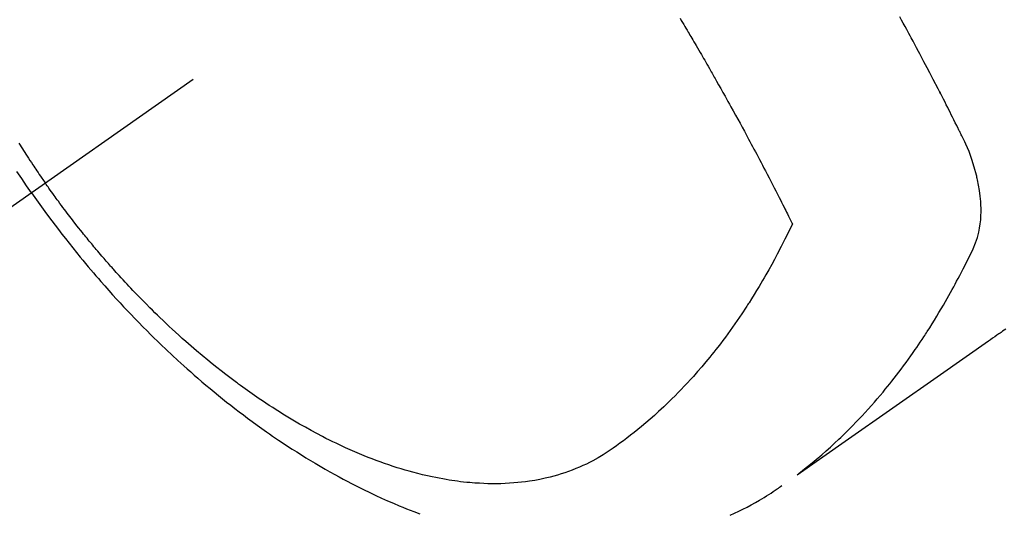
# Model space of a CAD drawing. Extents: x 27948 to 54421, y -33085 to -24215.
# Drawn here: x 43526 to 43560, y -26296 to -26279 of the extents above; entities that cross this region are included whole.
import ezdxf

# ---------------------------------------------------------------- set-up
doc = ezdxf.new("R2010")
doc.units = 0
doc.header["$LTSCALE"] = 50
doc.header["$MEASUREMENT"] = 0
doc.linetypes.add('CENTER2', pattern=[1.125, 0.75, -0.125, 0.125, -0.125])
doc.linetypes.add('HIDDEN', pattern=[0.375, 0.25, -0.125])
doc.layers.get('0').update_dxf_attribs({"linetype": 'CONTINUOUS'})
doc.layers.add('150-機器', color=8, linetype='CONTINUOUS')
doc.layers.add('160-文字', color=254, linetype='CONTINUOUS')
doc.styles.add('KH001', font='txt')
doc.dimstyles.new('KH1xx030', dxfattribs={"dimscale": 30, "dimtxt": 2, "dimasz": 0.6, "dimexe": 0.3, "dimexo": 1.2, "dimgap": 0.5, "dimtad": 3, "dimdec": 1, "dimdsep": 46, "dimlunit": 6, "dimtxsty": 'KH001', "dimblk": 'DOT', "dimcen": 1, "dimdle": 1, "dimclrd": 256, "dimclre": 256, "dimclrt": 256, "dimadec": 0, "dimazin": 0, "dimtfac": 1, "dimtdec": 1, "dimtix": 1, "dimtmove": 2, "dimatfit": 3, "dimldrblk": 'CLOSEDBLANK', "dimfxl": 1, "dimtolj": 1, "dimtzin": 0, "dimlwd": -1, "dimlwe": -1, "dimarcsym": 0})

# ---------------------------------------------------------------- blocks, each defined once
blk = doc.blocks.new('F402_H')
at = {"layer": '150-機器', "color": 13, "linetype": 'CENTER2'}
blk.add_line((0, 0), (244.018, -170.863), dxfattribs=at)
at = {"layer": '150-機器', "color": 13, "linetype": 'HIDDEN'}
for points in [[(235.921, -165.194), (236.088, -164.951), (236.254, -164.708), (236.419, -164.464)], [(236.354, -163.495), (236.314, -163.559), (236.274, -163.622), (236.234, -163.686), (236.193, -163.749), (236.153, -163.812), (236.112, -163.875), (236.071, -163.938), (236.023, -164.012), (235.975, -164.085), (235.927, -164.158), (235.879, -164.231), (235.844, -164.283), (235.809, -164.335), (235.774, -164.387), (235.739, -164.439), (235.697, -164.501), (235.655, -164.564), (235.612, -164.626), (235.57, -164.688), (235.539, -164.732), (235.509, -164.775), (235.478, -164.819), (235.448, -164.862)], [(202.587, -169.853), (202.64, -169.891), (202.693, -169.929), (202.746, -169.967), (202.782, -169.992), (202.817, -170.018), (202.853, -170.043), (202.889, -170.068), (202.962, -170.12), (203.035, -170.171), (203.108, -170.222), (203.181, -170.273), (204.816, -171.416), (206.451, -172.56), (208.085, -173.705), (209.719, -174.851)], [(209.665, -174.794), (209.467, -174.636), (209.269, -174.477), (209.073, -174.316), (208.879, -174.152), (208.731, -174.023), (208.586, -173.892), (208.441, -173.76), (208.299, -173.626), (208.229, -173.559), (208.159, -173.492), (208.09, -173.425), (208.021, -173.357), (207.917, -173.254), (207.814, -173.15), (207.712, -173.045), (207.611, -172.939), (207.502, -172.824), (207.395, -172.707), (207.288, -172.59), (207.183, -172.472), (207.082, -172.358), (206.982, -172.242), (206.883, -172.126), (206.785, -172.009), (206.708, -171.916), (206.632, -171.822), (206.556, -171.728), (206.481, -171.634), (206.401, -171.532), (206.321, -171.43), (206.243, -171.327), (206.165, -171.224), (206.08, -171.11), (205.996, -170.996), (205.913, -170.881), (205.831, -170.766), (205.781, -170.695), (205.731, -170.624), (205.682, -170.553), (205.632, -170.482), (205.57, -170.391), (205.509, -170.301), (205.448, -170.209), (205.387, -170.118), (205.358, -170.073), (205.329, -170.029), (205.3, -169.984), (205.271, -169.939), (205.188, -169.81), (205.107, -169.68), (205.026, -169.549), (204.946, -169.418), (204.87, -169.292), (204.794, -169.165), (204.72, -169.038), (204.646, -168.91), (204.588, -168.808), (204.531, -168.706), (204.474, -168.603), (204.417, -168.5), (204.366, -168.407), (204.316, -168.313), (204.265, -168.219), (204.216, -168.125), (204.159, -168.016), (204.103, -167.906), (204.047, -167.796), (203.99, -167.686), (203.89, -167.494), (203.792, -167.301), (203.701, -167.105), (203.618, -166.906), (203.586, -166.816), (203.557, -166.726), (203.531, -166.635), (203.508, -166.543), (203.48, -166.401), (203.458, -166.259), (203.443, -166.115), (203.434, -165.971), (203.431, -165.85), (203.431, -165.73), (203.434, -165.609), (203.441, -165.489), (203.459, -165.302), (203.484, -165.116), (203.515, -164.931), (203.552, -164.747), (203.561, -164.707), (203.57, -164.668), (203.579, -164.628), (203.588, -164.589), (203.661, -164.317), (203.744, -164.048), (203.84, -163.783), (203.951, -163.525), (203.985, -163.453), (204.02, -163.382), (204.055, -163.311), (204.09, -163.24), (204.108, -163.205), (204.126, -163.169), (204.144, -163.133), (204.161, -163.098), (204.174, -163.071), (204.188, -163.044), (204.201, -163.018), (204.214, -162.991), (204.263, -162.893), (204.311, -162.795), (204.36, -162.697), (204.409, -162.599), (204.45, -162.519), (204.49, -162.438), (204.53, -162.358), (204.571, -162.278), (204.619, -162.183), (204.662, -162.096), (204.715, -161.993), (204.789, -161.851), (204.812, -161.806), (204.832, -161.767), (204.845, -161.742), (204.844, -161.743), (204.84, -161.751), (204.835, -161.76), (204.83, -161.77), (204.825, -161.779), (204.822, -161.784), (204.839, -161.752), (204.867, -161.698), (204.899, -161.637), (205.067, -161.314), (205.183, -161.092), (205.277, -160.911), (205.383, -160.709), (205.43, -160.62), (205.477, -160.531), (205.524, -160.442), (205.571, -160.353), (205.634, -160.237), (205.696, -160.121), (205.758, -160.006), (205.821, -159.89), (205.859, -159.818), (205.897, -159.747), (205.936, -159.675), (205.974, -159.604), (206.032, -159.497), (206.091, -159.39), (206.149, -159.284), (206.208, -159.177)], [(213.731, -159.221), (213.689, -159.292), (213.647, -159.363), (213.605, -159.434), (213.566, -159.498), (213.528, -159.563), (213.49, -159.627), (213.452, -159.691), (213.422, -159.743), (213.391, -159.794), (213.361, -159.845), (213.33, -159.897), (213.292, -159.961), (213.255, -160.025), (213.217, -160.09), (213.179, -160.154), (213.134, -160.231), (213.089, -160.309), (213.044, -160.386), (212.999, -160.464), (212.962, -160.528), (212.924, -160.593), (212.887, -160.657), (212.85, -160.722), (212.809, -160.793), (212.769, -160.864), (212.728, -160.935), (212.687, -161.006), (212.662, -161.051), (212.636, -161.096), (212.61, -161.141), (212.584, -161.186), (212.559, -161.232), (212.533, -161.277), (212.507, -161.322), (212.482, -161.368), (212.409, -161.497), (212.336, -161.626), (212.263, -161.755), (212.191, -161.884), (212.14, -161.975), (212.09, -162.065), (212.04, -162.156), (211.989, -162.246), (211.911, -162.388), (211.833, -162.531), (211.754, -162.673), (211.676, -162.815), (211.603, -162.951), (211.529, -163.086), (211.456, -163.222), (211.383, -163.358), (211.337, -163.442), (211.292, -163.526), (211.247, -163.61), (211.202, -163.694), (211.154, -163.785), (211.106, -163.875), (211.058, -163.966), (211.01, -164.057), (210.959, -164.154), (210.909, -164.251), (210.858, -164.347), (210.807, -164.444), (210.747, -164.56), (210.686, -164.677), (210.626, -164.793), (210.566, -164.909), (210.509, -165.019), (210.453, -165.129), (210.396, -165.239), (210.34, -165.349), (210.298, -165.433), (210.255, -165.517), (210.213, -165.601), (210.17, -165.685), (210.141, -165.743), (210.112, -165.801), (210.083, -165.859), (210.054, -165.917), (210.018, -165.988), (209.982, -166.059), (209.947, -166.13), (209.912, -166.201), (209.905, -166.214), (209.899, -166.227), (209.893, -166.24), (209.887, -166.253)], [(209.887, -166.253), (210.013, -166.514), (210.141, -166.775), (210.271, -167.034), (210.403, -167.292), (210.498, -167.469), (210.594, -167.646), (210.691, -167.822), (210.79, -167.996), (210.848, -168.097), (210.907, -168.197), (210.966, -168.297), (211.025, -168.397), (211.11, -168.537), (211.195, -168.677), (211.282, -168.816), (211.37, -168.955), (211.394, -168.992), (211.418, -169.029), (211.442, -169.066), (211.466, -169.103), (211.619, -169.334), (211.775, -169.563), (211.934, -169.791), (212.096, -170.016), (212.18, -170.131), (212.265, -170.245), (212.351, -170.358), (212.438, -170.471), (212.505, -170.557), (212.574, -170.643), (212.642, -170.728), (212.712, -170.813), (212.849, -170.98), (212.989, -171.146), (213.13, -171.31), (213.273, -171.472), (213.376, -171.585), (213.479, -171.698), (213.584, -171.809), (213.689, -171.919), (213.795, -172.028), (213.901, -172.136), (214.008, -172.242), (214.116, -172.348), (214.202, -172.431), (214.289, -172.514), (214.377, -172.596), (214.465, -172.677), (214.608, -172.806), (214.753, -172.934), (214.899, -173.06), (215.047, -173.184), (215.172, -173.286), (215.298, -173.388), (215.424, -173.488), (215.552, -173.587), (215.668, -173.675), (215.785, -173.762), (215.904, -173.848), (216.023, -173.932), (216.19, -174.046), (216.361, -174.155), (216.534, -174.259), (216.711, -174.358), (216.823, -174.416), (216.936, -174.472), (217.051, -174.526), (217.166, -174.577), (217.293, -174.63), (217.42, -174.68), (217.548, -174.727), (217.678, -174.772), (217.801, -174.812), (217.925, -174.85), (218.05, -174.885), (218.175, -174.918), (218.35, -174.96), (218.526, -174.997), (218.703, -175.03), (218.88, -175.059), (219.015, -175.078), (219.15, -175.094), (219.285, -175.108), (219.42, -175.12), (219.569, -175.131), (219.719, -175.139), (219.868, -175.144), (220.017, -175.146), (220.161, -175.146), (220.304, -175.144), (220.447, -175.139), (220.591, -175.132), (220.674, -175.128), (220.757, -175.122), (220.84, -175.116), (220.924, -175.109), (221.029, -175.099), (221.135, -175.088), (221.241, -175.076), (221.346, -175.062), (221.442, -175.049), (221.539, -175.035), (221.635, -175.02), (221.731, -175.004), (221.851, -174.984), (221.97, -174.961), (222.089, -174.938), (222.208, -174.914), (222.374, -174.877), (222.54, -174.839), (222.704, -174.798), (222.869, -174.755), (223.003, -174.718), (223.137, -174.679), (223.271, -174.64), (223.405, -174.598), (223.552, -174.551), (223.699, -174.502), (223.845, -174.452), (223.99, -174.4), (224.128, -174.349), (224.264, -174.298), (224.401, -174.245), (224.536, -174.19), (224.617, -174.157), (224.697, -174.124), (224.777, -174.091), (224.857, -174.056), (225.018, -173.986), (225.179, -173.913), (225.339, -173.839), (225.499, -173.763), (225.615, -173.707), (225.73, -173.65), (225.846, -173.593), (225.96, -173.534), (226.158, -173.43), (226.355, -173.325), (226.551, -173.216), (226.746, -173.106), (226.862, -173.039), (226.978, -172.971), (227.093, -172.902), (227.208, -172.832), (227.324, -172.761), (227.439, -172.689), (227.554, -172.616), (227.669, -172.542), (227.785, -172.467), (227.9, -172.391), (228.015, -172.314), (228.13, -172.237), (228.292, -172.126), (228.453, -172.014), (228.613, -171.9), (228.772, -171.784), (228.806, -171.759), (228.84, -171.734), (228.875, -171.708), (228.909, -171.683), (229, -171.614), (229.091, -171.546), (229.182, -171.477), (229.273, -171.408), (229.429, -171.287), (229.584, -171.165), (229.738, -171.041), (229.891, -170.917), (230.081, -170.759), (230.271, -170.599), (230.458, -170.438), (230.645, -170.275), (230.761, -170.172), (230.876, -170.068), (230.991, -169.964), (231.105, -169.859), (231.211, -169.761), (231.316, -169.662), (231.421, -169.562), (231.525, -169.463), (231.612, -169.378), (231.699, -169.294), (231.786, -169.209), (231.872, -169.124), (232.001, -168.994), (232.129, -168.864), (232.257, -168.733), (232.384, -168.602), (232.451, -168.531), (232.519, -168.459), (232.587, -168.388), (232.654, -168.316), (232.721, -168.244), (232.788, -168.172), (232.855, -168.1), (232.921, -168.027), (232.971, -167.972), (233.02, -167.917), (233.07, -167.862), (233.119, -167.807), (233.143, -167.78), (233.167, -167.753), (233.191, -167.726), (233.214, -167.699), (233.289, -167.614), (233.363, -167.529), (233.437, -167.444), (233.511, -167.359), (233.559, -167.302), (233.608, -167.245), (233.656, -167.188), (233.704, -167.131), (233.744, -167.084), (233.784, -167.036), (233.823, -166.988), (233.863, -166.941), (233.903, -166.893), (233.943, -166.845), (233.982, -166.797), (234.022, -166.749), (234.061, -166.7), (234.101, -166.652), (234.14, -166.603), (234.179, -166.554), (234.241, -166.476), (234.303, -166.398), (234.365, -166.32), (234.427, -166.241), (234.473, -166.182), (234.519, -166.122), (234.565, -166.063), (234.611, -166.003), (234.656, -165.944), (234.702, -165.884), (234.747, -165.824), (234.793, -165.764), (234.845, -165.694), (234.898, -165.624), (234.95, -165.554), (235.002, -165.483), (235.039, -165.433), (235.076, -165.382), (235.113, -165.332), (235.149, -165.281), (235.194, -165.22), (235.238, -165.159), (235.282, -165.098), (235.325, -165.036), (235.356, -164.993), (235.387, -164.949), (235.417, -164.906), (235.448, -164.862)], [(235.921, -165.194), (235.75, -165.434), (235.578, -165.673), (235.405, -165.911), (235.23, -166.148), (235.115, -166.301), (234.999, -166.453), (234.882, -166.605), (234.764, -166.756), (234.638, -166.916), (234.512, -167.075), (234.384, -167.233), (234.256, -167.39), (234.165, -167.501), (234.073, -167.611), (233.982, -167.721), (233.889, -167.83), (233.804, -167.93), (233.719, -168.029), (233.633, -168.128), (233.547, -168.227), (233.414, -168.378), (233.28, -168.529), (233.145, -168.679), (233.009, -168.828), (232.889, -168.959), (232.769, -169.089), (232.647, -169.218), (232.525, -169.347), (232.387, -169.491), (232.248, -169.635), (232.107, -169.777), (231.966, -169.919), (231.85, -170.035), (231.733, -170.15), (231.616, -170.264), (231.498, -170.378), (231.304, -170.562), (231.109, -170.745), (230.913, -170.927), (230.715, -171.107), (230.594, -171.215), (230.474, -171.322), (230.352, -171.428), (230.23, -171.534), (230.091, -171.654), (229.951, -171.772), (229.81, -171.89), (229.669, -172.007), (229.528, -172.122), (229.386, -172.237), (229.244, -172.35), (229.101, -172.463), (228.959, -172.574), (228.816, -172.684), (228.672, -172.793), (228.528, -172.902), (228.366, -173.021), (228.203, -173.14), (228.039, -173.257), (227.875, -173.373), (227.774, -173.443), (227.674, -173.513), (227.573, -173.582), (227.472, -173.65), (227.316, -173.754), (227.16, -173.857), (227.003, -173.959), (226.845, -174.06), (226.688, -174.159), (226.531, -174.256), (226.373, -174.353), (226.214, -174.448), (226.046, -174.547), (225.878, -174.644), (225.709, -174.74), (225.539, -174.834), (225.398, -174.911), (225.257, -174.987), (225.115, -175.063), (224.973, -175.137), (224.766, -175.243), (224.558, -175.346), (224.349, -175.448), (224.139, -175.547), (223.94, -175.639), (223.739, -175.728), (223.538, -175.816), (223.336, -175.901), (223.212, -175.952), (223.088, -176.003), (222.963, -176.052), (222.838, -176.101), (222.637, -176.177)], [(212.015, -176.225), (211.868, -176.158), (211.722, -176.088), (211.577, -176.017), (211.434, -175.944), (211.291, -175.869), (211.15, -175.791), (211.01, -175.71), (210.929, -175.662), (210.848, -175.612), (210.767, -175.562), (210.687, -175.511), (210.616, -175.464), (210.545, -175.417), (210.475, -175.369), (210.405, -175.32), (210.366, -175.293), (210.327, -175.265), (210.289, -175.238), (210.25, -175.21)]]:
    blk.add_lwpolyline(points, dxfattribs=at)
blk = doc.blocks.new('_ClosedBlank')
at = {"color": 0, "linetype": 'ByBlock', "lineweight": -2}
for p, q in [((-1, 0.1667), (0, 0)), ((-1, 0.1667), (-1, -0.1667)), ((0, 0), (-1, -0.1667))]:
    blk.add_line(p, q, dxfattribs=at)
blk = doc.blocks.new('_Dot')
at = {"color": 0, "linetype": 'ByBlock', "lineweight": -2}
blk.add_line((-0.5, 0), (-1, 0), dxfattribs=at)
at = {"color": 0, "linetype": 'ByBlock', "const_width": 0.5}
blk.add_lwpolyline([(-0.25, 0, 1), (0.25, 0, 1)], format="xyb", close=True, dxfattribs=at)

msp = doc.modelspace()

# ---------------------------------------------------------------- block references
at = {"layer": '150-機器', "xscale": -1}
msp.add_blockref('F402_H', (43762.692, -26119.866), dxfattribs=at)

# ---------------------------------------------------------------- leaders
at = {"layer": '160-文字', "annotation_type": 0, "has_hookline": 1, "hookline_direction": 1}
for points, text_width in [([(44272.684, -26102.887), (43708.674, -27645.414), (43690.674, -27645.414)], 1240.203), ([(43642.699, -26112.677), (43188.142, -27372.656), (43170.142, -27372.656)], 963.959)]:
    msp.add_leader(points, dimstyle='KH1xx030', override={"dimgap": 0.5, "dimtad": 1}, dxfattribs=dict(at, text_width=text_width))
at = {"layer": '160-文字'}
msp.add_leader([(43882.699, -26120.058), (43188.142, -27372.656)], dimstyle='KH1xx030', override={"dimgap": 0.5, "dimtad": 1}, dxfattribs=at)

doc.saveas('drawing.dxf')
